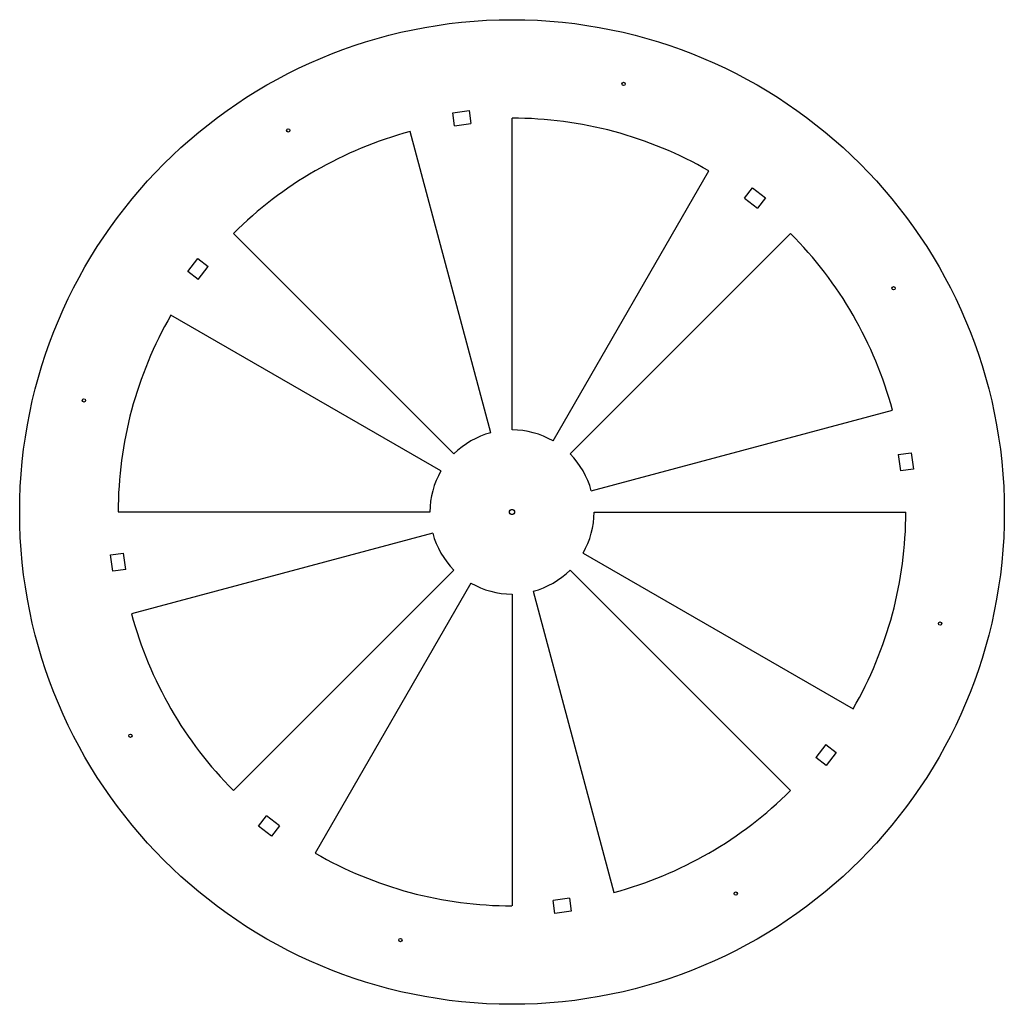
# Model space of a CAD drawing. Extents: x -300 to 300, y -300 to 300.
import ezdxf

# ---------------------------------------------------------------- set-up
doc = ezdxf.new("R2010")
doc.units = 0
doc.header["$MEASUREMENT"] = 0
doc.layers.add('VISIBLE', color=7, linetype='CONTINUOUS')

msp = doc.modelspace()

# ---------------------------------------------------------------- linework, layer by layer
at = {"layer": 'VISIBLE'}
for p, q in [((-36.08, 243.32), (-26.17, 244.62)), ((-35.04, 235.39), (-36.08, 243.32)), ((-26.17, 244.62), (-25.12, 236.69)), ((0, 50), (0, 240)), ((-35.04, 235.39), (-25.12, 236.69)), ((-12.94, 48.3), (-62.12, 231.82)), ((25, 43.3), (120, 207.85)), ((141.67, 191.22), (146.54, 197.56)), ((146.54, 197.56), (154.47, 191.48)), ((141.67, 191.22), (149.6, 185.13)), ((154.47, 191.48), (149.6, 185.13)), ((-35.36, 35.36), (-169.71, 169.71)), ((35.36, 35.36), (169.71, 169.71)), ((-197.56, 146.54), (-191.48, 154.47)), ((-191.48, 154.47), (-185.13, 149.6)), ((-191.22, 141.67), (-197.56, 146.54)), ((-191.22, 141.67), (-185.13, 149.6)), ((-43.3, 25), (-207.85, 120)), ((48.3, 12.94), (231.82, 62.12)), ((235.39, 35.04), (243.32, 36.08)), ((243.32, 36.08), (244.62, 26.17)), ((235.39, 35.04), (236.69, 25.12)), ((244.62, 26.17), (236.69, 25.12)), ((-50, 0), (-240, 0)), ((50, 0), (240, 0)), ((-48.3, -12.94), (-231.82, -62.12)), ((-244.62, -26.17), (-236.69, -25.12)), ((-243.32, -36.08), (-244.62, -26.17)), ((-235.39, -35.04), (-236.69, -25.12)), ((43.3, -25), (207.85, -120)), ((-235.39, -35.04), (-243.32, -36.08)), ((-35.36, -35.36), (-169.71, -169.71)), ((35.36, -35.36), (169.71, -169.71)), ((-25, -43.3), (-120, -207.85)), ((0, -50), (0, -240)), ((12.94, -48.3), (62.12, -231.82)), ((191.22, -141.67), (185.13, -149.6)), ((191.22, -141.67), (197.56, -146.54)), ((191.48, -154.47), (185.13, -149.6)), ((197.56, -146.54), (191.48, -154.47)), ((-154.47, -191.48), (-149.6, -185.13)), ((-141.67, -191.22), (-149.6, -185.13)), ((-146.54, -197.56), (-154.47, -191.48)), ((-141.67, -191.22), (-146.54, -197.56)), ((35.04, -235.39), (25.12, -236.69)), ((26.17, -244.62), (25.12, -236.69)), ((35.04, -235.39), (36.08, -243.32)), ((36.08, -243.32), (26.17, -244.62))]:
    msp.add_line(p, q, dxfattribs=at)
for centre, radius in [((0, 0), 300), ((67.98, 260.83), 1), ((-136.36, 232.51), 1), ((232.51, 136.36), 1), ((-260.83, 67.98), 1), ((0, 0), 1.55), ((260.83, -67.98), 1), ((-232.51, -136.36), 1), ((136.36, -232.51), 1), ((-67.98, -260.83), 1)]:
    msp.add_circle(centre, radius, dxfattribs=at)
for radius, start, end in [(240, 60, 90), (240, 105, 135), (240, 15, 45), (240, 150, 180), (50, 105, 135), (50, 60, 90), (50, 15, 45), (50, 150, 180), (50, 330, 0), (240, 330, 0), (50, 195, 225), (50, 285, 315), (50, 240, 270), (240, 195, 225), (240, 285, 315), (240, 240, 270)]:
    msp.add_arc((0, 0), radius, start, end, dxfattribs=at)

doc.saveas('drawing.dxf')
